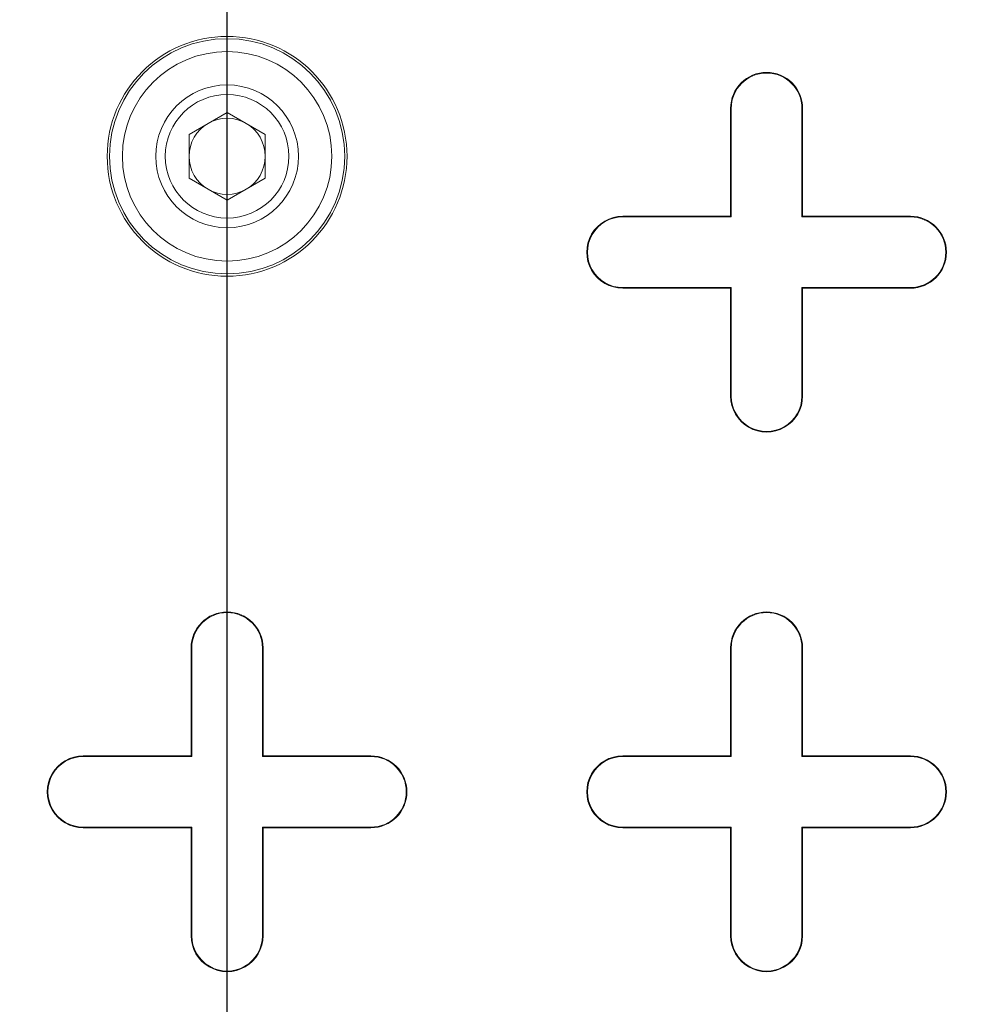
# Model space of a CAD drawing. Units: inches. Extents: x 0.3 to 10.6, y 0.4 to 8.2.
# Drawn here: x 8.3 to 8.5, y 7.4 to 7.6 of the extents above; entities that cross this region are included whole.
import ezdxf

# ---------------------------------------------------------------- set-up
doc = ezdxf.new("R2010")
doc.units = ezdxf.units.IN
doc.header["$MEASUREMENT"] = 0
doc.layers.add('FORMAT', color=7, linetype='Continuous')
doc.layers.add('SLD-0', color=179, linetype='Continuous')

# ---------------------------------------------------------------- blocks, each defined once
blk = doc.blocks.new('SW_CENTERMARKSYMBOL_1')
at = {"layer": 'FORMAT', "color": 0}
blk.add_line((0, 0.009842519685039379), (0, 0.8732537457928423), dxfattribs=at)

msp = doc.modelspace()

# ---------------------------------------------------------------- linework, layer by layer
at = {"color": 7, "linetype": 'Continuous', "lineweight": 15}
for p, q in [((8.330944163024181, 7.558618964733186), (8.337194163024181, 7.56222740391562)), ((8.337194163024181, 7.56222740391562), (8.34344416302418, 7.558618964733186)), ((8.41987132837851, 7.545168005865712), (8.41987132837851, 7.562884541298783)), ((8.41987132837851, 7.562884541298783), (8.419974409470608, 7.562884541298783)), ((8.419974409470607, 7.545064924773616), (8.419974409470608, 7.562884541298783)), ((8.431579270908463, 7.562884541298783), (8.431579270908461, 7.545064924773616)), ((8.431682352000557, 7.562884541298783), (8.431579270908463, 7.562884541298783)), ((8.431682352000557, 7.562884541298783), (8.431682352000557, 7.545168005865712)), ((8.330944163024181, 7.551402086368316), (8.330944163024181, 7.558618964733186)), ((8.34344416302418, 7.558618964733186), (8.34344416302418, 7.551402086368316)), ((8.337194163024181, 7.54779364718588), (8.330944163024181, 7.551402086368316)), ((8.34344416302418, 7.551402086368316), (8.337194163024181, 7.54779364718588)), ((8.40215479294544, 7.545064924773614), (8.40215479294544, 7.545168005865711)), ((8.40215479294544, 7.545168005865711), (8.41987132837851, 7.545168005865712)), ((8.40215479294544, 7.545064924773614), (8.419974409470607, 7.545064924773616)), ((8.41987132837851, 7.545168005865712), (8.419974409470607, 7.545064924773616)), ((8.431682352000557, 7.545168005865712), (8.431579270908461, 7.545064924773616)), ((8.431579270908461, 7.545064924773616), (8.44939888743363, 7.545064924773614)), ((8.431682352000557, 7.545168005865712), (8.44939888743363, 7.545168005865712)), ((8.44939888743363, 7.545168005865712), (8.44939888743363, 7.545064924773614)), ((8.419974409470607, 7.53346006333576), (8.40215479294544, 7.53346006333576)), ((8.40215479294544, 7.533356982243664), (8.40215479294544, 7.53346006333576)), ((8.41987132837851, 7.533356982243665), (8.40215479294544, 7.533356982243664)), ((8.41987132837851, 7.533356982243665), (8.419974409470607, 7.53346006333576)), ((8.41987132837851, 7.515640446810593), (8.41987132837851, 7.533356982243665)), ((8.419974409470605, 7.515640446810593), (8.419974409470607, 7.53346006333576)), ((8.44939888743363, 7.53346006333576), (8.431579270908461, 7.53346006333576)), ((8.431579270908461, 7.53346006333576), (8.431579270908461, 7.515640446810593)), ((8.431682352000557, 7.533356982243665), (8.431579270908461, 7.53346006333576)), ((8.431682352000557, 7.533356982243665), (8.431682352000557, 7.515640446810593)), ((8.44939888743363, 7.533356982243665), (8.431682352000557, 7.533356982243665)), ((8.44939888743363, 7.533356982243665), (8.44939888743363, 7.53346006333576)), ((8.41987132837851, 7.515640446810593), (8.419974409470605, 7.515640446810593)), ((8.431682352000557, 7.515640446810593), (8.431579270908461, 7.515640446810593)), ((8.331288651213157, 7.456585328700356), (8.331288651213157, 7.474301864133428)), ((8.331288651213157, 7.474301864133428), (8.331391732305253, 7.474301864133428)), ((8.331391732305253, 7.456482247608261), (8.331391732305253, 7.474301864133428)), ((8.343099674835203, 7.474301864133428), (8.342996593743107, 7.474301864133428)), ((8.342996593743107, 7.474301864133428), (8.342996593743107, 7.456482247608261)), ((8.343099674835203, 7.474301864133428), (8.343099674835203, 7.456585328700356)), ((8.41987132837851, 7.456585328700357), (8.41987132837851, 7.474301864133428)), ((8.41987132837851, 7.474301864133428), (8.419974409470608, 7.474301864133428)), ((8.419974409470607, 7.456482247608261), (8.419974409470608, 7.474301864133428)), ((8.431579270908463, 7.474301864133428), (8.431579270908461, 7.456482247608261)), ((8.431682352000557, 7.474301864133428), (8.431579270908463, 7.474301864133428)), ((8.431682352000557, 7.474301864133428), (8.431682352000557, 7.456585328700357)), ((8.313572115780085, 7.456482247608259), (8.313572115780085, 7.456585328700355)), ((8.313572115780085, 7.456585328700355), (8.331288651213157, 7.456585328700356)), ((8.331288651213157, 7.456585328700356), (8.331391732305253, 7.456482247608261)), ((8.343099674835203, 7.456585328700356), (8.342996593743107, 7.456482247608261)), ((8.343099674835203, 7.456585328700356), (8.360816210268274, 7.456585328700356)), ((8.360816210268274, 7.456585328700356), (8.360816210268274, 7.456482247608259)), ((8.40215479294544, 7.45648224760826), (8.40215479294544, 7.456585328700356)), ((8.40215479294544, 7.456585328700356), (8.41987132837851, 7.456585328700357)), ((8.41987132837851, 7.456585328700357), (8.419974409470607, 7.456482247608261)), ((8.431682352000557, 7.456585328700357), (8.431579270908461, 7.456482247608261)), ((8.431682352000557, 7.456585328700357), (8.44939888743363, 7.456585328700356)), ((8.44939888743363, 7.456585328700356), (8.44939888743363, 7.45648224760826)), ((8.313572115780085, 7.456482247608259), (8.331391732305253, 7.456482247608261)), ((8.342996593743107, 7.456482247608261), (8.360816210268274, 7.456482247608259)), ((8.40215479294544, 7.45648224760826), (8.419974409470607, 7.456482247608261)), ((8.431579270908461, 7.456482247608261), (8.44939888743363, 7.45648224760826)), ((8.331391732305253, 7.444877386170405), (8.313572115780085, 7.444877386170406)), ((8.313572115780085, 7.44477430507831), (8.313572115780085, 7.444877386170406)), ((8.331288651213157, 7.444774305078309), (8.313572115780085, 7.44477430507831)), ((8.331288651213157, 7.444774305078309), (8.331391732305253, 7.444877386170405)), ((8.331288651213157, 7.427057769645238), (8.331288651213157, 7.444774305078309)), ((8.331391732305253, 7.427057769645238), (8.331391732305253, 7.444877386170405)), ((8.360816210268274, 7.444877386170405), (8.342996593743107, 7.444877386170405)), ((8.342996593743107, 7.444877386170405), (8.342996593743107, 7.427057769645238)), ((8.343099674835203, 7.444774305078309), (8.342996593743107, 7.444877386170405)), ((8.343099674835203, 7.444774305078309), (8.343099674835203, 7.427057769645238)), ((8.360816210268274, 7.444774305078309), (8.343099674835203, 7.444774305078309)), ((8.360816210268274, 7.444774305078309), (8.360816210268274, 7.444877386170405)), ((8.419974409470607, 7.444877386170405), (8.40215479294544, 7.444877386170406)), ((8.40215479294544, 7.444774305078309), (8.40215479294544, 7.444877386170406)), ((8.41987132837851, 7.444774305078309), (8.40215479294544, 7.444774305078309)), ((8.41987132837851, 7.444774305078309), (8.419974409470607, 7.444877386170405)), ((8.41987132837851, 7.427057769645239), (8.41987132837851, 7.444774305078309)), ((8.419974409470605, 7.427057769645239), (8.419974409470607, 7.444877386170405)), ((8.44939888743363, 7.444877386170405), (8.431579270908461, 7.444877386170405)), ((8.431579270908461, 7.444877386170405), (8.431579270908461, 7.427057769645239)), ((8.431682352000557, 7.444774305078309), (8.431579270908461, 7.444877386170405)), ((8.431682352000557, 7.444774305078309), (8.431682352000557, 7.427057769645239)), ((8.44939888743363, 7.444774305078309), (8.431682352000557, 7.444774305078309)), ((8.44939888743363, 7.444774305078309), (8.44939888743363, 7.444877386170405)), ((8.331288651213157, 7.427057769645238), (8.331391732305253, 7.427057769645238)), ((8.343099674835203, 7.427057769645238), (8.342996593743107, 7.427057769645238)), ((8.41987132837851, 7.427057769645239), (8.419974409470605, 7.427057769645239)), ((8.431682352000557, 7.427057769645239), (8.431579270908461, 7.427057769645239))]:
    msp.add_line(p, q, dxfattribs=at)
for centre, radius in [((8.337194163024181, 7.007766431062561), 0.6643128227721729), ((8.337194163024181, 7.007766431062561), 0.6640379398599174), ((8.337194163024181, 7.007766431062561), 0.6029527559055117), ((8.337194163024181, 7.007766431062561), 0.6015779224609545), ((8.337194163024181, 7.007766431062561), 0.5999999999999996), ((8.337194163024181, 7.55501052555075), 0.01968503937007871), ((8.337194163024181, 7.55501052555075), 0.01930707536572651), ((8.337194163024181, 7.55501052555075), 0.01719999999999899), ((8.337194163024181, 7.55501052555075), 0.0117200000000004), ((8.337194163024181, 7.55501052555075), 0.01014500000003871)]:
    msp.add_circle(centre, radius, dxfattribs=at)
for centre, radius, start, end in [((8.337194163024181, 7.007766431062561), 0.6242122652469737, 91.81093931117289, 148.1890606888265), ((8.337194163024181, 7.007766431062561), 0.6242122652469736, 31.81093931117274, 88.18906068882728), ((8.337194163024181, 7.007766431062561), 0.622637795275591, 90.39462456542508, 149.6053754345719), ((8.337194163024181, 7.007766431062561), 0.6226377952755905, 30.39462456542815, 89.60537543457265), ((8.425776840189535, 7.562884541298783), 0.005905511811024056, 0, 179.9999999945712), ((8.425776840189535, 7.562884541298783), 0.005802430718928164, 2.718783210732266e-09, 179.9999999820911), ((8.337194163024181, 7.55501052555075), 0.006249999999944199, 120.000000000002, 179.9999999974759), ((8.337194163024181, 7.55501052555075), 0.006249999999944199, 59.999999999998, 120.000000000002), ((8.337194163024181, 7.55501052555075), 0.006249999999944199, 2.524088195232547e-09, 59.999999999998), ((8.337194163024181, 7.55501052555075), 0.006249999999942801, 179.9999999974759, 239.9999999999907), ((8.337194163024181, 7.55501052555075), 0.006249999999942801, 300.000000000011, 2.524088195232547e-09), ((8.337194163024181, 7.55501052555075), 0.00624999999994266, 239.9999999999907, 300.000000000011), ((8.40215479294544, 7.539262494054688), 0.005905511811024056, 90, 270.0000000000008), ((8.40215479294544, 7.539262494054688), 0.005802430718927276, 90, 270.0000000000008), ((8.44939888743363, 7.539262494054688), 0.005905511811024056, 270.0000000000008, 90), ((8.44939888743363, 7.539262494054688), 0.005802430718928164, 270.0000000000008, 90), ((8.425776840189535, 7.515640446810593), 0.005905511811024056, 180, 5.428825174697681e-09), ((8.425776840189535, 7.515640446810593), 0.005802430718929941, 179.9999999972812, 1.790888811715157e-08), ((8.337194163024181, 7.474301864133428), 0.005905511811024056, 0, 179.9999999945712), ((8.337194163024181, 7.474301864133428), 0.005802430718928164, 2.718783210733098e-09, 179.9999999820911), ((8.425776840189535, 7.474301864133428), 0.005905511811024056, 0, 179.9999999945712), ((8.425776840189535, 7.474301864133428), 0.005802430718928164, 2.718783210732266e-09, 179.9999999820911), ((8.313572115780085, 7.450679816889333), 0.005905511811023167, 90, 270.0000000000008), ((8.360816210268274, 7.450679816889333), 0.005905511811024056, 270.0000000000008, 90), ((8.40215479294544, 7.450679816889333), 0.005905511811024056, 90, 270.0000000000008), ((8.44939888743363, 7.450679816889333), 0.005905511811024056, 270.0000000000008, 90), ((8.313572115780085, 7.450679816889333), 0.005802430718927276, 90, 270.0000000000008), ((8.360816210268274, 7.450679816889333), 0.005802430718928164, 270.0000000000008, 90), ((8.40215479294544, 7.450679816889333), 0.005802430718927276, 90, 270.0000000000008), ((8.44939888743363, 7.450679816889333), 0.005802430718928164, 270.0000000000008, 90), ((8.337194163024181, 7.427057769645238), 0.005905511811024056, 180, 5.428825174697681e-09), ((8.337194163024181, 7.427057769645238), 0.005802430718928164, 179.9999999972812, 1.790888811715157e-08), ((8.425776840189535, 7.427057769645239), 0.005905511811024056, 180, 5.428825174697681e-09), ((8.425776840189535, 7.427057769645239), 0.005802430718929941, 179.9999999972812, 1.790888811715157e-08)]:
    msp.add_arc(centre, radius, start, end, dxfattribs=at)
for points, knots in [([(7.798390899188074, 7.3419810448077), (7.803845718004805, 7.350510217317837), (7.814752165428982, 7.367563574116464), (7.832715398057294, 7.392212287638936), (7.851898774502001, 7.416204086304204), (7.87240934132167, 7.439397816419183), (7.896052561196224, 7.463637180346231), (7.923072040030139, 7.488425248746743), (7.953832186215704, 7.513299122158499), (7.986165712713411, 7.536271344032941), (8.019966123352434, 7.557220817970036), (8.055009419998873, 7.576018342212096), (8.091070329222196, 7.592533536754571), (8.127992337473634, 7.606736709909495), (8.165436637869254, 7.618515613185038), (8.203337720977652, 7.627932504316236), (8.241260652456464, 7.634871247271262), (8.279239933595754, 7.639637371870446), (8.304518102157465, 7.640873150101656), (8.317157449122947, 7.641491052059169)], [0, 0, 0, 0, 0.04868110722776872, 0.0973337436803702, 0.1465961825782724, 0.1963683092116079, 0.2461714291898418, 0.3093811334127863, 0.3725924503793376, 0.4362988018364374, 0.5000067787070599, 0.5637131301633458, 0.6274211070473078, 0.690630811298136, 0.7538421282735359, 0.8160813443848954, 0.8783222199068185, 0.9391598455072907, 1, 1, 1, 1]), ([(8.357230876925412, 7.641491052059169), (8.367344766401278, 7.641031626645903), (8.387566630321087, 7.640113044510855), (8.41789465871415, 7.636880785482137), (8.448263854059428, 7.632263393483723), (8.478605496956853, 7.626097586628632), (8.511419011825003, 7.617741639555811), (8.546395848191041, 7.606736118689001), (8.583317327549087, 7.592533987372898), (8.619378618526705, 7.576018442968131), (8.65442160047291, 7.557221165663581), (8.688222382317482, 7.536271542656651), (8.720555414950567, 7.513299476457665), (8.751316727840708, 7.488425665930861), (8.78023970749923, 7.461887402205549), (8.80734551599775, 7.433772546966875), (8.832316109404061, 7.404399696403339), (8.8554333349607, 7.373891736413946), (8.869142634582508, 7.35261808939344), (8.875997426860293, 7.341981044807694)], [0, 0, 0, 0, 0.04868110722999014, 0.0973337436818538, 0.1465961825678362, 0.196368309195958, 0.246171429189766, 0.3093811333926321, 0.3725924503793294, 0.4362988018390474, 0.5000067787070758, 0.563713130171616, 0.6274211070473255, 0.6906308112928242, 0.753842128273503, 0.8160813443474508, 0.8783222199067166, 0.9391598454792822, 1, 1, 1, 1])]:
    msp.add_open_spline(points, degree=3, knots=knots, dxfattribs=at)
at = {"layer": 'SLD-0', "linetype": 'Continuous', "lineweight": 15}
for points, knots in [([(9.862679327088902, 7.132766431062559), (9.861185008669237, 7.137751385752922), (9.856980079608759, 7.151778771460552), (9.848285292361965, 7.174233525995874), (9.83612970471311, 7.201682199045894), (9.821409875417663, 7.229860811091809), (9.804093282129951, 7.258639871874704), (9.785125497176715, 7.286432471240399), (9.764705020319916, 7.313200513959332), (9.743016375530573, 7.338902359422274), (9.718708275671602, 7.365150444654767), (9.691639997607314, 7.391748157218344), (9.661710202328731, 7.418519961286485), (9.63064622105232, 7.443972641476859), (9.594683608710021, 7.47112306111351), (9.553525918677648, 7.49947825669082), (9.506942966851094, 7.528513491671607), (9.457904912838513, 7.556311227595575), (9.406487322169225, 7.582835624309526), (9.35273275008191, 7.608011717651519), (9.298096474357905, 7.631274017977444), (9.24273482520763, 7.652723245618867), (9.181534465688026, 7.674324873097731), (9.11438009545941, 7.695630680197802), (9.04117295807318, 7.716114416237568), (8.967335312038, 7.734203890583067), (8.891661706033407, 7.750279276220921), (8.814209321598398, 7.764313994674896), (8.735025488627445, 7.776250034216562), (8.65553099076205, 7.785912408866077), (8.575819854184735, 7.793372603783404), (8.495948303287703, 7.798684465915627), (8.415963332565848, 7.801851679984548), (8.33592227155434, 7.802889488698112), (8.25450706507212, 7.801793244707758), (8.171765106032609, 7.798423812787394), (8.087760682974054, 7.79260084733192), (8.003960135920817, 7.784354119657943), (7.924258906942954, 7.77413254694709), (7.848671357487627, 7.762293732183338), (7.777195923268623, 7.749124039869976), (7.706121713039455, 7.733944666344597), (7.639954605354201, 7.717746952185299), (7.578649139336611, 7.700915855917615), (7.522139595916058, 7.683804166645728), (7.466118248812003, 7.665128809650835), (7.410683850190161, 7.644822306662565), (7.356207915152335, 7.622931586593979), (7.302766338590761, 7.59939503985025), (7.250473878116495, 7.574110053387449), (7.203266428711566, 7.548998287858856), (7.160993046822504, 7.524511803069877), (7.123474719858616, 7.50105457384377), (7.086852046716237, 7.476227073788358), (7.05274342691605, 7.451031129480205), (7.021090508220469, 7.425606508878372), (6.991829573888409, 7.400100167096971), (6.963695411751398, 7.373305967254442), (6.936892331660192, 7.345211508473839), (6.911629475760901, 7.315800190568087), (6.889135297810495, 7.286406892982425), (6.869338708993443, 7.25717244558767), (6.852129253992113, 7.228277820733747), (6.836643923029117, 7.19838490240114), (6.823355841221955, 7.167534210105797), (6.815086554888694, 7.145562909413793), (6.811810411446392, 7.133785058935417), (6.811527068485642, 7.132766431062559)], [0, 0, 0, 0, 0.00443756800058366, 0.01248706995639694, 0.0205130683468186, 0.03003396227439003, 0.03957908507255281, 0.04914386276241644, 0.05871701993720992, 0.06828150866905124, 0.07781535040046998, 0.0892189828342979, 0.1006340877777778, 0.1120524438493802, 0.1234605138684223, 0.139056590122691, 0.1546618898960575, 0.1702612653730577, 0.1871200099262558, 0.2039931405891439, 0.220875261609359, 0.2377562017149081, 0.2546215019548606, 0.2762204753674039, 0.2978314213071219, 0.3194445817098326, 0.3410465764619837, 0.3638023367867155, 0.3865676999460472, 0.4093342557012727, 0.4320916429638662, 0.4548404964492045, 0.4775974642370455, 0.500354613666723, 0.5231037149334637, 0.5470332383321145, 0.5709726930067355, 0.5949115412502446, 0.618840237350354, 0.6394948127858922, 0.660157398306107, 0.6808185359237363, 0.701471136155717, 0.7182471939730839, 0.7350339162109975, 0.7518221164226363, 0.7686048332122832, 0.7853775295501442, 0.8018860465982862, 0.8183992161220431, 0.8349056685009753, 0.8474778107926555, 0.8600582040818373, 0.8726358363438029, 0.8852042109762829, 0.8962142489581076, 0.9072538752523476, 0.9183008681358141, 0.9293385548355956, 0.9403566791027687, 0.9513523484985574, 0.960887464955065, 0.9704527818550517, 0.9800216115602313, 0.9895740280558883, 0.9990982916922397, 0.9999999999999999, 0.9999999999999999, 0.9999999999999999, 0.9999999999999999]), ([(6.819012688296466, 7.13276643106256), (6.819977949380196, 7.13605247312675), (6.82421255414062, 7.15046835459396), (6.834045324083112, 7.175302059111885), (6.848672546580363, 7.206987834295036), (6.865556903655246, 7.237615858401909), (6.884258349895171, 7.267130023167479), (6.904191970751097, 7.294842985061615), (6.925061189495191, 7.320846306417333), (6.946625344259659, 7.345285998322704), (6.969234429476689, 7.368765771187676), (6.995654866699519, 7.394070056839174), (7.026178034032885, 7.420821312309553), (7.061047221864668, 7.448603086794016), (7.097606459652231, 7.475213685503748), (7.135748857277847, 7.500672411411949), (7.175392856511361, 7.524998234472093), (7.215894285869238, 7.54790672452463), (7.257121519418407, 7.56946325944715), (7.302881296652126, 7.591644012263983), (7.353303804507332, 7.614105552664741), (7.408502271070515, 7.636469899362294), (7.464386187699913, 7.657068435783398), (7.524128969891426, 7.677100717237291), (7.58776311356127, 7.696332326357839), (7.655317184990404, 7.71447959555626), (7.723380225333516, 7.730620171105787), (7.791847611421308, 7.74482059230185), (7.860650513230811, 7.757179898122413), (7.929739491184588, 7.767763946672236), (7.999073228025694, 7.77660856541437), (8.069741811449834, 7.783875853174411), (8.141718034107058, 7.789490692583965), (8.214970921464904, 7.793362881412632), (8.28829726423299, 7.795428360442805), (8.361861157830939, 7.795711746983252), (8.43562684936817, 7.79420067285011), (8.509556028451433, 7.790853163646042), (8.583378713552841, 7.785665697728383), (8.657047142748478, 7.778623941212884), (8.730521857992043, 7.769711024145819), (8.803751221377945, 7.758858336437896), (8.876653921941859, 7.745999860369408), (8.945266740984462, 7.731864087240497), (9.009609912219492, 7.71677092132119), (9.0697200547628, 7.701013805916662), (9.12938580036053, 7.683616763637104), (9.188512582703718, 7.664517759657576), (9.244378240899689, 7.644591731852405), (9.297012771784658, 7.624044541114081), (9.346439816109266, 7.603037818321162), (9.395167762320082, 7.580462033130626), (9.440163944231976, 7.557696904888214), (9.481516483278215, 7.535017481599782), (9.519325894492717, 7.51267910732623), (9.556343532100193, 7.489035210306678), (9.592431306478439, 7.464030243140939), (9.626510535154528, 7.438318849935365), (9.658573440039428, 7.411954954452431), (9.688585869417695, 7.384988355596851), (9.71728545528492, 7.356607740556201), (9.744435674818547, 7.326791857698852), (9.768543838930878, 7.297100247774828), (9.78969980831642, 7.267687056588098), (9.808058305388357, 7.238761640382843), (9.824706101948825, 7.20873993126417), (9.839206105988293, 7.17768437650196), (9.849498460983945, 7.152322884976726), (9.853980296173136, 7.137077377251623), (9.855247617057245, 7.13276643106256)], [0, 0, 0, 0, 0.002939165135216499, 0.01289413080361577, 0.02287996111255639, 0.03288450038326467, 0.04288578197325043, 0.05285374852712377, 0.06216856628371681, 0.07149278165376712, 0.08081938222641677, 0.09013745566094535, 0.1028853382103182, 0.1156409971812667, 0.1283912600343545, 0.1416856554675888, 0.1549914586924954, 0.1683043614641792, 0.1816163025909201, 0.1949158505490883, 0.211945514832894, 0.2289842975478851, 0.2460252887109761, 0.263057966056138, 0.2830611027607943, 0.3030733486648875, 0.3230870930962635, 0.343092274149851, 0.3630828940525411, 0.3830799491428135, 0.4030776185624287, 0.4230690764519293, 0.4440497527560745, 0.4650368805124234, 0.4860243180470899, 0.5070054169049705, 0.5281720767299752, 0.5493452896627683, 0.5705183027393544, 0.5916846899483243, 0.6128573741395684, 0.6340378772681617, 0.6552172329734217, 0.6763883519032008, 0.6941572673750395, 0.7119370271956977, 0.7297185384437805, 0.74749470730733, 0.765260609219392, 0.7806192949200683, 0.7959855556925926, 0.8113496749038385, 0.8267054387790274, 0.8392584600235437, 0.8518245014219942, 0.8643915133685908, 0.8769510241420728, 0.8894985626345242, 0.9010223662650795, 0.9125694230548561, 0.924117512336596, 0.9356514584672869, 0.9471642448616185, 0.9569250218616099, 0.9667327590524444, 0.9765545961929522, 0.9863643931020797, 0.9961442827190763, 0.9999999999999999, 0.9999999999999999, 0.9999999999999999, 0.9999999999999999]), ([(9.848807660483141, 7.132766431062559), (9.848018878315111, 7.135456871300653), (9.844349203426898, 7.147973686943964), (9.83575191744286, 7.169682654926076), (9.823177159746885, 7.197776956913628), (9.808772091915214, 7.225027301599638), (9.792916188441808, 7.251394264404112), (9.777968631301269, 7.273436089805365), (9.760332221197702, 7.297293773565585), (9.73966387451096, 7.322764351170343), (9.712720343783015, 7.352342147905254), (9.684242269710548, 7.380498801049987), (9.654461295167032, 7.407251920403739), (9.622873442930164, 7.433223229721937), (9.589539866549199, 7.458396593621803), (9.554488181617899, 7.482750640825166), (9.518548252679924, 7.505808331977069), (9.48184964544934, 7.527621860967233), (9.440979015854246, 7.550206838328154), (9.395790447323018, 7.573232599527839), (9.34615852354377, 7.596342293565957), (9.295792303694487, 7.61781075481858), (9.243526370526718, 7.638233268336048), (9.18939514728328, 7.657587431630766), (9.133411146230937, 7.67580564767445), (9.076935975458078, 7.69248547926025), (9.020051798959965, 7.707681211461228), (8.958076600756849, 7.72259728365951), (8.890948242431515, 7.736860896116211), (8.818627482203405, 7.750067133224222), (8.745969042714446, 7.76127595669313), (8.671550976324893, 7.770747011487578), (8.595407951563171, 7.778414929626567), (8.517573471097412, 7.784161714450312), (8.43961426905844, 7.787854552851108), (8.36429898714321, 7.789448879743235), (8.291677606363674, 7.789208458892446), (8.221779693681638, 7.787354236883873), (8.151944968254051, 7.783856717764042), (8.082215943525853, 7.778694386987988), (8.012626207357764, 7.771855748423721), (7.943213192553997, 7.763318037557087), (7.874036582451321, 7.75304268852613), (7.804199878501445, 7.740835236684092), (7.733766483135698, 7.7265421120206), (7.66283163830181, 7.709960390458482), (7.592442550679072, 7.691203849997608), (7.527435598209161, 7.671608336193807), (7.467743348282429, 7.651613459325974), (7.413279946745971, 7.631601408976411), (7.35946446718644, 7.609912826297805), (7.309655646051709, 7.587891041789736), (7.263774068324723, 7.565827565041293), (7.221732269568944, 7.543984419768759), (7.180439846916209, 7.520737440783043), (7.140036151477518, 7.496016975830229), (7.101789434584051, 7.470514995495267), (7.065729726780195, 7.4442956113479), (7.031892316899357, 7.417427090097992), (7.001843539950317, 7.391251628540119), (6.975402150178802, 7.36610405694899), (6.952348535056455, 7.342292703927011), (6.930378185304542, 7.317481881244391), (6.909348312206413, 7.291313692941631), (6.88946512672501, 7.263675343155779), (6.870978561351968, 7.234508122316755), (6.854282383518177, 7.204241859894945), (6.839834690000545, 7.172924105446448), (6.830319079002788, 7.149001839145917), (6.82630361508741, 7.135386128517448), (6.825531029587736, 7.13276643106256)], [0, 0, 0, 0, 0.002419684342683583, 0.01125716988749846, 0.02011712743769305, 0.02898550591223772, 0.03784246158433765, 0.04666337799921805, 0.0519616607610752, 0.0634492376910497, 0.07495792401517257, 0.08648077717134044, 0.09800264840827383, 0.1095013049758255, 0.1217691144597561, 0.1340481942785562, 0.1463342852325663, 0.158619421376724, 0.1708923152260472, 0.1866349518998476, 0.2023866312929029, 0.2181406769073444, 0.233886542011557, 0.2508162596964877, 0.2677549103785282, 0.2846981578661938, 0.3016398385192173, 0.3185720988475099, 0.3397159750290419, 0.3608681496806709, 0.3820215235108314, 0.4031670355606988, 0.4256149319537878, 0.4480707154140473, 0.470526786540254, 0.4929750753419974, 0.5130880792901689, 0.5332066153126243, 0.553324897482528, 0.5734375551721208, 0.5935538918557738, 0.6136764609040615, 0.6337984750918209, 0.6539140549092616, 0.6748649418979042, 0.6958255231799634, 0.716784338060374, 0.7377328151678835, 0.754420653282759, 0.7711162247299563, 0.78780979845932, 0.8044949110915977, 0.8181151260845461, 0.8317485436012881, 0.8453829230398756, 0.8590096779999153, 0.8726242998438012, 0.8850512663827934, 0.8974832315143741, 0.9099080714344716, 0.9194359666348307, 0.9289729555660698, 0.9385073179790464, 0.948031627964315, 0.9579390670211306, 0.9678796388750788, 0.9778233624238675, 0.9877483955005729, 0.9976427600438041, 1, 1, 1, 1]), ([(6.826220271019088, 7.13276643106256), (6.828867438206458, 7.140806274595379), (6.834530777423391, 7.158006684677015), (6.845249529789239, 7.183581243231997), (6.858609325011508, 7.211156181875281), (6.874597844539542, 7.239367226601877), (6.893258146976343, 7.268088528877621), (6.91354919010867, 7.295728691277661), (6.93525265375054, 7.322252828358604), (6.960439309030296, 7.350125934401498), (6.989387552178096, 7.379014991175289), (7.02231945781825, 7.408583666783415), (7.056673986345963, 7.436542812467416), (7.092221556737571, 7.462945770661956), (7.129316950987987, 7.488238462741352), (7.167871520949451, 7.512455428107531), (7.207844700480152, 7.535605682846573), (7.248587667574865, 7.557407530602741), (7.289987100841794, 7.577917402131641), (7.334742083589404, 7.598482343786974), (7.38291331809418, 7.618897809108757), (7.434554634165611, 7.638941994144237), (7.486753801945616, 7.657489892633654), (7.545555001618614, 7.676609238133977), (7.611090024812506, 7.695771874387919), (7.683455783807621, 7.71438458404264), (7.758502302105447, 7.731214393928129), (7.836189258424454, 7.746138358097291), (7.916472116933562, 7.75901737044157), (7.99710224712549, 7.769516331959824), (8.077975538192858, 7.77771700062092), (8.159029932497551, 7.783691082739381), (8.240215920107847, 7.787440635919843), (8.321474094174377, 7.788974618777867), (8.40421845460158, 7.788278386805211), (8.488398609073048, 7.785226098651051), (8.573949543518662, 7.779657272164399), (8.659299816017718, 7.771584379047489), (8.737785048688524, 7.761793695381412), (8.809421513610554, 7.750886406523437), (8.874260364414658, 7.739382073117382), (8.938793708049413, 7.726227876783277), (9.002942774044646, 7.711371215682977), (9.06347959192013, 7.695573093280437), (9.120445041680671, 7.679093664747095), (9.173881399796718, 7.662151912072565), (9.226855444618733, 7.643756442310425), (9.279267389811347, 7.623839933803639), (9.331015785400243, 7.602331544927408), (9.378355865142078, 7.580823737434704), (9.421388701759824, 7.559635648731128), (9.460228712066536, 7.539061250522979), (9.498399078795948, 7.517272716833751), (9.536071193331825, 7.494053528927782), (9.573140815875885, 7.469306213320229), (9.609445884928595, 7.442899730291), (9.644551161703875, 7.414924757574968), (9.675858056069817, 7.38742719930631), (9.703546794324126, 7.360705124595849), (9.727840923177018, 7.335058811065071), (9.750893222824635, 7.308240516815627), (9.772496585409714, 7.280271189040277), (9.7924449781665, 7.251172893177132), (9.80917858177948, 7.223221572911348), (9.823008584973854, 7.196692884358838), (9.834206279709411, 7.171811903189774), (9.842672188194395, 7.150482912371181), (9.846756120932442, 7.137275182287698), (9.848150261834752, 7.132766431062559)], [0, 0, 0, 0, 0.007308338879494102, 0.01563543186254025, 0.02392531597478149, 0.03376147921219386, 0.04361939087276297, 0.05349089449196881, 0.06336051363670296, 0.07320651868515962, 0.08592497679980916, 0.09866345422161735, 0.1114154710639153, 0.1241666618512671, 0.1368958004170638, 0.1501828107722012, 0.1634800783787793, 0.1767834317880686, 0.1900856707110453, 0.2033768539008602, 0.2193171088070667, 0.2352643173007062, 0.2512130292879969, 0.2671553352719115, 0.2886607835303651, 0.3101723749219429, 0.3316791019195822, 0.3550762910142552, 0.3784840382574731, 0.4018932471688997, 0.4252924303242176, 0.4486812945085059, 0.4720789172682957, 0.4954766289501399, 0.5188656144370991, 0.5435368613053976, 0.5682186104902568, 0.5928996833078135, 0.6175700074598286, 0.6365188660246649, 0.6554776048373582, 0.6744382576852955, 0.6933943420360879, 0.7123409731422158, 0.7284660682316682, 0.7446062068412427, 0.7607509342438871, 0.7768920654634355, 0.7930239016186459, 0.8091434570481668, 0.8217915461196447, 0.8344457260915928, 0.8470983944195957, 0.8597444211207887, 0.8726581759969676, 0.885583919714675, 0.8985056227746899, 0.911413862231975, 0.9215558746179585, 0.9317302126998468, 0.9419130442655866, 0.9520862252845499, 0.9622382603996247, 0.972365362138007, 0.9802034755239211, 0.9880623252338123, 0.9959248102901003, 1, 1, 1, 1]), ([(9.841605380203228, 7.132766431062559), (9.840417036160554, 7.136597357138826), (9.836567234987742, 7.149008160047529), (9.828425597010726, 7.169441969174309), (9.817383516481014, 7.193991382432051), (9.803713297685551, 7.220205204777975), (9.787154260621115, 7.247862647601822), (9.767388508986434, 7.276685631350834), (9.74598252621159, 7.304389323647432), (9.723141178989522, 7.330952665314785), (9.699070757765703, 7.3563557580496), (9.671836953409127, 7.382635931617985), (9.64125089886705, 7.409529602704431), (9.607159415756914, 7.436778209058479), (9.571919932126837, 7.46253160108403), (9.535399230907913, 7.487067640356091), (9.497704559333956, 7.510441142321449), (9.458902876071676, 7.532681486059581), (9.41940056267407, 7.553656004203956), (9.373071734053118, 7.576483549475396), (9.319650497878033, 7.600559646547628), (9.258911374451763, 7.625214515994132), (9.1973142280417, 7.647717469330224), (9.135023015563052, 7.668181258362199), (9.071642222791862, 7.686890687751871), (9.007232330195237, 7.70389809816882), (8.941821328747071, 7.719194555060199), (8.87600470512732, 7.732710431921829), (8.809866952571129, 7.744502102916821), (8.738854931856105, 7.755333615516244), (8.66294729167883, 7.764861627245926), (8.582143212875671, 7.772687429029594), (8.501151930730593, 7.778260637285073), (8.420052098248366, 7.781618864300076), (8.338894657834366, 7.782775659146979), (8.257729196985732, 7.78171584479086), (8.176622990922866, 7.778443061093236), (8.099916958896769, 7.77323954005192), (8.027630643672975, 7.766499272881152), (7.959761032247361, 7.758547887698129), (7.892097260667049, 7.748939227273998), (7.824709492389548, 7.737628434074761), (7.755897332097883, 7.724228326119262), (7.685745416280728, 7.708508695455428), (7.614377841975549, 7.690193639036937), (7.549346895077495, 7.671245151916772), (7.490569109399215, 7.652202486075301), (7.437929735954469, 7.633546356586523), (7.38585739985037, 7.613365957912126), (7.334625153246953, 7.591664902415735), (7.284306219135123, 7.568376183739172), (7.235015716971677, 7.543393923363331), (7.186732356371384, 7.516524215528356), (7.142332104488419, 7.489314378734656), (7.101719635059296, 7.462045431104182), (7.06479858837162, 7.434971251079088), (7.029138804910528, 7.406233264029257), (6.994994034826143, 7.375770026509246), (6.965384653929952, 7.346291034090181), (6.940016730275238, 7.318220714352136), (6.918528360947071, 7.291965552362929), (6.898437348536033, 7.264606066475595), (6.879961849321303, 7.236175523977255), (6.864149564792819, 7.208282678672737), (6.850960952865427, 7.181052430844208), (6.840618541877593, 7.156433739021308), (6.835223749740186, 7.140084993794585), (6.832808755553397, 7.13276643106256)], [0, 0, 0, 0, 0.00348338354768328, 0.01128489190474262, 0.01908283512547143, 0.02686019405684277, 0.03694977982061437, 0.04706417747040928, 0.05719971020846086, 0.06734494863394738, 0.07748177670107254, 0.08758635832760985, 0.1002087300069847, 0.1128437769011833, 0.1254825788008208, 0.1381100758051234, 0.1510514806511387, 0.164000045085225, 0.1769502871457316, 0.1898939808756159, 0.2088556506957799, 0.2278334145362793, 0.2468209955376351, 0.2658070517946734, 0.2847756826909783, 0.3042145683922947, 0.3236636432616501, 0.3431176860073149, 0.3625697028886055, 0.3820110574071238, 0.4055068603801235, 0.4290119037898307, 0.4525175334540801, 0.476014136175858, 0.4995077768646835, 0.523010186417445, 0.5465125317572489, 0.5700060848502241, 0.5897823885184607, 0.6095680436528356, 0.6293557676745404, 0.6491394067969394, 0.668914018830717, 0.690242502237819, 0.7115756994667942, 0.7329029604311196, 0.7490668359495435, 0.7652373365450506, 0.7814062627091118, 0.79756799035745, 0.81355761882554, 0.8295587681021138, 0.8455563056437252, 0.8615410052666433, 0.874776423553673, 0.8880363454785158, 0.901296902092606, 0.9145421312723736, 0.9277652048805616, 0.9375679977771749, 0.9473943145805129, 0.9572224515552828, 0.9670369939540543, 0.9768298887793054, 0.9850503515362062, 0.9933077469501963, 1, 1, 1, 1]), ([(9.80256236485419, 6.847871729797838), (9.805656793480681, 6.855169562341557), (9.811713535863845, 6.869453650620207), (9.819168650252813, 6.89100478520205), (9.825269104241702, 6.911999944439412), (9.830515743749302, 6.934598510943288), (9.834570489771552, 6.958696403795899), (9.837051758256173, 6.984147784088503), (9.837828232702511, 7.010090322498593), (9.836752141327265, 7.036379935690001), (9.833719408754103, 7.062817901760334), (9.829118198003382, 7.087724844693756), (9.823250166234788, 7.111093444680547), (9.816147418345427, 7.133722056070079), (9.807963949570118, 7.155462015867774), (9.798892257483676, 7.176155599755384), (9.789585684100716, 7.194931113884778), (9.78033666115573, 7.211801013662319), (9.77145210123465, 7.226706769786147), (9.763159998336373, 7.239691864577156), (9.7556517252427, 7.25080137080875), (9.748787628694089, 7.260495590531684), (9.738728587490579, 7.274145871612869), (9.724426949657213, 7.292276724602796), (9.704871955457302, 7.314875081431068), (9.683488382660823, 7.33750381421833), (9.660234443886571, 7.360118688771769), (9.635068741033107, 7.382673061164867), (9.607951201190422, 7.405117287167253), (9.57760542345344, 7.428344273892586), (9.543983467580931, 7.452054214749337), (9.507511719305173, 7.475701410583619), (9.470128297168234, 7.498073266924409), (9.432457140900992, 7.518957479307169), (9.394735692996482, 7.538394298099004), (9.357172420004389, 7.556421415632353), (9.318779872970898, 7.573634712606417), (9.279778718030961, 7.589961907303493), (9.240399861482627, 7.605348529583471), (9.202117334901123, 7.619345937430405), (9.165113266825708, 7.632036983778675), (9.12935059175668, 7.643567825434765), (9.094993069440962, 7.653999910884249), (9.062190891511095, 7.663395746658017), (9.031284667547617, 7.671767603572882), (9.002262926615757, 7.679220432616996), (8.974285719650293, 7.686050892364273), (8.946311184354393, 7.692526228912087), (8.91354512813344, 7.69969429802289), (8.87546898501802, 7.707437289741955), (8.83171884049333, 7.715552260052292), (8.785821290250697, 7.723237787714607), (8.737425481634505, 7.730459998128103), (8.68650654567301, 7.7371103364284), (8.633051181666328, 7.743072684163249), (8.577409541609805, 7.748200640192499), (8.51962455908993, 7.752384939416613), (8.459753777596017, 7.755511432799482), (8.39787062489939, 7.757461026174076), (8.33411603946717, 7.758108778199568), (8.268605914324654, 7.757329796016362), (8.201475890245034, 7.75502084335679), (8.132832064181189, 7.751073106109961), (8.06284736876573, 7.745377583216039), (7.99704665352219, 7.738390417333772), (7.936434071444479, 7.73055649244761), (7.88201331630742, 7.722399852844639), (7.829461971631281, 7.71343465566677), (7.778877629171985, 7.703752470094473), (7.730277332951639, 7.693429189996639), (7.683665890217146, 7.682546459051483), (7.639036358290594, 7.671188915466989), (7.596373232001879, 7.65943437876081), (7.555655113695105, 7.647356691636241), (7.517071772990201, 7.635094145254541), (7.480568541840199, 7.622720266385349), (7.446086907095904, 7.610303048567705), (7.413355851728382, 7.597818251020235), (7.385016608008846, 7.58639819576597), (7.36074024089288, 7.576157380619746), (7.340210679172354, 7.56717114737889), (7.320519547126653, 7.558236647029404), (7.301649026194804, 7.549369840906786), (7.283580607394464, 7.540585739315214), (7.265928454095143, 7.531714462542526), (7.248009132807769, 7.522402656677415), (7.227389982700298, 7.51129905833523), (7.203670553361787, 7.49795357823379), (7.176857920048854, 7.482040197524211), (7.14873126537094, 7.464338935980245), (7.119575782258617, 7.444771315673893), (7.091692308216201, 7.424688415367603), (7.065364816643367, 7.404344008467527), (7.040806902688075, 7.384025707946176), (7.016513509891124, 7.362384605079667), (6.993158778394156, 7.33984343580987), (6.971358884302575, 7.316936671638094), (6.951525607908926, 7.294172905226174), (6.932717112835069, 7.270502429865009), (6.91512403990266, 7.245940232035712), (6.898951533183335, 7.220509418707891), (6.885009112716134, 7.195597498214689), (6.872988022719762, 7.170913139233448), (6.862560257316431, 7.145843130245063), (6.8535845637835, 7.119738148696762), (6.846198180003313, 7.092296547339937), (6.840683508705463, 7.063536704825895), (6.837633076124268, 7.036177375203213), (6.836627634112979, 7.010588734492193), (6.837189045997378, 6.987032839463128), (6.839304461883629, 6.963055909295184), (6.843059837773853, 6.938672408796727), (6.848542518130065, 6.913900819169722), (6.855841723613194, 6.888761464844534), (6.865046065664706, 6.863276698233755), (6.876250310028849, 6.837478082337833), (6.889467213267601, 6.811547713619068), (6.904577116048675, 6.785810377176175), (6.921375520980057, 6.76057196788238), (6.940571118281847, 6.734797957665813), (6.962300766910391, 6.708651977400748), (6.986645826773188, 6.682308042474425), (7.012520572258074, 6.656901016005736), (7.039773382358367, 6.63244968291077), (7.068258388207202, 6.608967558824667), (7.097835666414404, 6.58646672920056), (7.132441489884592, 6.562076263462705), (7.172181336793454, 6.536419794809964), (7.216982421648724, 6.510120251456716), (7.26214536563275, 6.485889792012943), (7.307274797869463, 6.463677931943915), (7.35267292065421, 6.443107383227546), (7.397997595729805, 6.424156212241549), (7.44292149345922, 6.406793040633006), (7.486458072674151, 6.39118900014724), (7.528350215862801, 6.377225573069561), (7.56837207559371, 6.364785728922443), (7.603854406866164, 6.35447361312151), (7.634913229286504, 6.345953764947866), (7.661723641771792, 6.338950603166704), (7.687433851534205, 6.332541322153113), (7.712839398145717, 6.326499344758394), (7.738763617936448, 6.320635416466049), (7.770649686747793, 6.31379627445894), (7.808951582562098, 6.30615980809397), (7.854127129038315, 6.297978238081019), (7.901540255308239, 6.29026611870583), (7.951191915040543, 6.283115632958218), (8.00307285875235, 6.276623470623052), (8.05716238347195, 6.270890841719465), (8.113384085041659, 6.266027363877502), (8.171687837030882, 6.262140856791665), (8.232008827997651, 6.259343744250893), (8.294309441322863, 6.257752730226792), (8.358491703490468, 6.257494364167397), (8.424029889917158, 6.258683932239766), (8.490768833724637, 6.261393424413296), (8.558539300811141, 6.265695731973778), (8.627559193561165, 6.271709812297383), (8.692559415846382, 6.278972775969001), (8.752441102169406, 6.287038898698953), (8.806168764193195, 6.295383581665989), (8.857785099769593, 6.304464042068267), (8.907264324952067, 6.314189388535335), (8.954336493397811, 6.324418313911801), (8.999036085932211, 6.335046604748014), (9.041408574394598, 6.345975226506214), (9.081765683115526, 6.357193909337315), (9.122002517810358, 6.369184397532806), (9.161926794092551, 6.381939285162819), (9.201352427513077, 6.395445492088517), (9.238298098448972, 6.408955390482735), (9.272836389179139, 6.422382697761769), (9.306014074600542, 6.436047186510719), (9.337749818832107, 6.449884170195545), (9.36362402600494, 6.461820241656478), (9.383600642671093, 6.471424343268804), (9.399323205832433, 6.47919772874483), (9.41567504550642, 6.487539627547838), (9.433072620988384, 6.496710208441272), (9.451259409988774, 6.506630464081834), (9.470834337210297, 6.517718389931488), (9.491670595656696, 6.530019378374224), (9.513484172636534, 6.54349239325028), (9.536110618649424, 6.558165167856963), (9.559373577268927, 6.574062944562288), (9.583215702752303, 6.59131105146698), (9.608594271122028, 6.610844659303657), (9.635248739529638, 6.632890794474304), (9.662828817838456, 6.657700410965468), (9.68991746121869, 6.684444680327983), (9.714332626963431, 6.711194758015496), (9.735989046611506, 6.737591473612046), (9.754946336202432, 6.763260824092941), (9.772554557922552, 6.790207590627451), (9.788765474300764, 6.818334601190483), (9.797952472147871, 6.838002622464896), (9.80256236485419, 6.847871729797838)], [0, 0, 0, 0, 0.003273349607996157, 0.006406945416654816, 0.009412441176614814, 0.01230054305938186, 0.01598490855473597, 0.01949749125295086, 0.02285479893128399, 0.02669773571691444, 0.0303548509168074, 0.03383747535924466, 0.03715202922712399, 0.04030077032398091, 0.04362890241354191, 0.04674167723329026, 0.04962963201667477, 0.05228174417235581, 0.05468635462652102, 0.05679582521652478, 0.05864470308957547, 0.06022432226212134, 0.06170181232168687, 0.06564818778050481, 0.06975888376389455, 0.07404167604361485, 0.0785040968435605, 0.08315341391428363, 0.08799663514899016, 0.09304048294051699, 0.0989347474808393, 0.1049858340949385, 0.1109909236297866, 0.1169267444172674, 0.1227745156866375, 0.1285163855519034, 0.134134652816937, 0.1401519629556404, 0.1459787859372653, 0.1515962499129372, 0.1569872292959923, 0.1621362790188897, 0.1671160678288009, 0.1718176662879304, 0.1762295364812616, 0.180341514418791, 0.1841937512243298, 0.1881247630415416, 0.1922016880857122, 0.1980475906345317, 0.2041732492801385, 0.2105800627274464, 0.2172685610901818, 0.2243834539168916, 0.2317895418684257, 0.2394838970425333, 0.2474621834818022, 0.2557185438105712, 0.2642454910651053, 0.2730338070870238, 0.2820516385949439, 0.291304095647695, 0.3007758395118298, 0.3104491892206378, 0.3203040271416351, 0.3281046062590642, 0.3356917685925009, 0.3430320051758891, 0.3501230322290133, 0.3569634630586836, 0.3635528194198351, 0.3698923557440997, 0.3759840108284128, 0.3818302767415098, 0.387434151073453, 0.3927053618416874, 0.3977497459019492, 0.4025712908512794, 0.4071742715031849, 0.4103692678903795, 0.4134541013708473, 0.4164305917177492, 0.4193005956060968, 0.4220659983477345, 0.4247288577730964, 0.4274607258991237, 0.4304071452883576, 0.4344017274620683, 0.4387014836864719, 0.4432845547379443, 0.4481269547741394, 0.4532026792475811, 0.4574751089413412, 0.461867740458543, 0.466365360677039, 0.4709102814104436, 0.4752707518813196, 0.4794227840649645, 0.4833768267960292, 0.4877543887469576, 0.4918958796419831, 0.495818763846874, 0.4995398570934661, 0.5032303070247376, 0.5070271733582236, 0.5109339079712579, 0.514958621410792, 0.5191113600714929, 0.5222917701404244, 0.5255296623384885, 0.5288372075103177, 0.5322270259893326, 0.5357128354202669, 0.5393093558811571, 0.543032189410363, 0.5468972832398566, 0.5509194724142673, 0.5550463611143498, 0.5592177682256948, 0.5634359542626147, 0.5683147595499995, 0.5732530328016936, 0.5782460600637895, 0.5832879391095576, 0.5883718777137823, 0.5934903984565687, 0.5986348323017102, 0.6058563935003809, 0.613022289590104, 0.6200877351858866, 0.6270219079511259, 0.6337949667860692, 0.6406717624645287, 0.6473112795710644, 0.6536864435710547, 0.6597729967333211, 0.6655493721148594, 0.6709965284173545, 0.6750345399623174, 0.6788517886570113, 0.6824418747896951, 0.6859789901908947, 0.6896380968189453, 0.6934202166680061, 0.6994488828442157, 0.7057692508219154, 0.712382592834945, 0.7192892091469538, 0.7264883105944732, 0.7339779003824782, 0.7417546563540403, 0.7497959290419139, 0.7581121007466934, 0.7666952531382012, 0.7755356497158881, 0.7846206631648863, 0.7937679577797763, 0.8031225314335149, 0.8126670565131413, 0.8223819195828915, 0.8301350325155371, 0.8376228964365378, 0.84483864505335, 0.8517810991372803, 0.8584499333004316, 0.8647342476220055, 0.8707578346090036, 0.8765235711351334, 0.8820348356066958, 0.8880989707976247, 0.8938341378180531, 0.8992474729096819, 0.9043465720228376, 0.909139377886043, 0.9140674477682224, 0.9186458758196632, 0.9209083215971784, 0.923222873570925, 0.9258904267774689, 0.9284904120604193, 0.9313459870821936, 0.9344470655500596, 0.9377824303992371, 0.9413397216952893, 0.945036451503336, 0.9489203905876306, 0.9529767012183677, 0.9571896179758285, 0.9621464473093743, 0.967260516799681, 0.972507540742822, 0.9778635882047819, 0.98221184979309, 0.9866053612838257, 0.991037128500169, 0.995502570410666, 1, 1, 1, 1]), ([(7.657305998931388, 7.007767218036006), (7.657306025029999, 7.030105293654983), (7.658416334712069, 7.052293896778081), (7.662802928575894, 7.096379505774352), (7.666079302303497, 7.11827650059527), (7.672627037754422, 7.150902110073405), (7.675082331983169, 7.161740594908281), (7.678497118809853, 7.175242158768247), (7.679197370370906, 7.177940142973599), (7.680632625059896, 7.183331432192909), (7.681368003153161, 7.186026015946368), (7.683621031238116, 7.194083395894395), (7.685186885939221, 7.199425039297744), (7.693331820365389, 7.225985181339666), (7.700855495448781, 7.246760564953032), (7.717867985113567, 7.287389326622032), (7.727356878067356, 7.307242670422712), (7.748309624622274, 7.346022533185041), (7.759773231389954, 7.364949178202488), (7.77538047203832, 7.388007904255898), (7.778569377099021, 7.392594089652942), (7.785040715194484, 7.401655795367471), (7.788326661019245, 7.406136758961909), (7.798333754177396, 7.419431553041218), (7.805204060720401, 7.428097381647089), (7.826402734520674, 7.453511772900397), (7.841317435373386, 7.469678629764516), (7.872699174657968, 7.500473209635563), (7.889166203993588, 7.515100928631349), (7.915056269248993, 7.535864381042196), (7.92388489888024, 7.542588835719331), (7.93517434462649, 7.550743405103757), (7.937445622309752, 7.552362219750979), (7.942000545276841, 7.555565438886131), (7.944285741551197, 7.557150979720216), (7.951164395328107, 7.561859702623959), (7.955780914193517, 7.564934992346299), (7.979015620577554, 7.579995784328188), (7.998089137513889, 7.591036331995957), (8.037182754665931, 7.611160289708497), (8.057202982788072, 7.620243426498375), (8.087942176431152, 7.632409557692749), (8.09830688392857, 7.636221508188934), (8.119274697230034, 7.643356234163004), (8.129880254365707, 7.646679720613196), (8.162044354993347, 7.655904583134234), (8.183618716066187, 7.660968090203768), (8.227017667886686, 7.66904416557205), (8.248842244533899, 7.672056918924769), (8.292736347475206, 7.676085488459427), (8.314805826768122, 7.67710174996836), (8.342547897465833, 7.677109163455741), (8.348104096125759, 7.677047290087629), (8.359232212837897, 7.676795595118349), (8.364810355077587, 7.676605466476056), (8.381522121558424, 7.675843006776367), (8.392610677456078, 7.675080458202595), (8.425720629270973, 7.672039412007448), (8.447586711264885, 7.669009614404159), (8.49090492431888, 7.660937235390021), (8.512356983408523, 7.655894227308863), (8.544215831976112, 7.646766830244565), (8.554782155285325, 7.643463443141793), (8.570549833702248, 7.638106450415853), (8.575792086578938, 7.636253773402546), (8.586248932346141, 7.632412297251363), (8.591461664931732, 7.63042399956138), (8.617350768491864, 7.620179997926858), (8.637587224568076, 7.610988598558506), (8.662286836572171, 7.598242737119968), (8.667196906362967, 7.595630623994561), (8.676957054504216, 7.590279776415612), (8.681809639520367, 7.587539580248756), (8.6962605406736, 7.579137153471138), (8.705712458695091, 7.573316578231753), (8.7335329895453, 7.555210122942302), (8.751367597603904, 7.542280937858179), (8.785639681247577, 7.514735972899748), (8.802077189139778, 7.500120240657771), (8.825676962735663, 7.476919752712702), (8.833367160390676, 7.468973073045681), (8.844633812211052, 7.456728252104146), (8.848344567209622, 7.452592485943455), (8.855675540873833, 7.444211476127624), (8.859298191753666, 7.439962997043287), (8.877082618114137, 7.418566427087874), (8.890339607182982, 7.400869369571735), (8.914978669082846, 7.364354948462818), (8.926360566034527, 7.345537484885557), (8.947257384887243, 7.306786947550371), (8.956772358300904, 7.286853891177206), (8.967469498271408, 7.261222718318286), (8.969548951512794, 7.256060653746029), (8.972577158595017, 7.24826321069011), (8.973571767006561, 7.24565395333029), (8.975525380576798, 7.240431037542724), (8.97648500037375, 7.237815836684839), (8.981197629294119, 7.224721219109201), (8.984694392486404, 7.214185997701752), (8.99437839372935, 7.182404758147983), (8.999761386058957, 7.160983617005019), (9.008404720840277, 7.117679186473187), (9.011665142919515, 7.095795918528326), (9.014388680973124, 7.068147501181205), (9.01486562879359, 7.062603066144598), (9.01568270738476, 7.051484410505152), (9.01602286390304, 7.045907912966443), (9.016834102243905, 7.029177425978278), (9.017096758929618, 7.018016300918657), (9.017074168063138, 7.001280067691961), (9.016997220523605, 6.995701387472094), (9.016704353382595, 6.984544155538336), (9.016488139588942, 6.978960649842063), (9.015632955938882, 6.962254706728592), (9.014788255901298, 6.951176997339203), (9.011447085420652, 6.91811901216133), (9.008145530597552, 6.896313446247689), (8.999432522749698, 6.853160216572659), (8.994021009854672, 6.831812568915327), (8.984302526180821, 6.80013865300574), (8.980795656394672, 6.789638718784317), (8.975127323764651, 6.773977393741256), (8.973169843087641, 6.768771721539241), (8.969117233352522, 6.758390259112879), (8.967020524698091, 6.753211228577825), (8.956251223346259, 6.727536839605738), (8.946681613635231, 6.707589790437259), (8.925690169990219, 6.668846061934059), (8.914268246732131, 6.650049422431363), (8.88957212744983, 6.613606447705689), (8.876298061444864, 6.595960036951492), (8.858512662712604, 6.574642630804421), (8.854895796336274, 6.57041626977592), (8.849379701221078, 6.564133095760414), (8.847526224339083, 6.562048553801421), (8.843799740165528, 6.557910317725121), (8.841925420630265, 6.55585511916359), (8.832498748743346, 6.545648324793501), (8.824781283483409, 6.537704188349195), (8.801109833691534, 6.514523693946053), (8.784638021058175, 6.49993774647216), (8.750330998053801, 6.472476196179494), (8.732495726171354, 6.459600676476045), (8.704705242528464, 6.441586229379838), (8.6952685253649, 6.435798242029317), (8.680849068908623, 6.427446733229924), (8.67599420752901, 6.424715664493984), (8.666214478308095, 6.41937529092211), (8.661301267642711, 6.416772200217829), (8.636619964344627, 6.404087592917173), (8.616506847815728, 6.394996593210123), (8.575570031925029, 6.378843729048993), (8.554746251072377, 6.371782079390925), (8.512396745223505, 6.359650871790628), (8.490871096191912, 6.354581047809265), (8.463520537844113, 6.349494643201995), (8.458020981568177, 6.348538924995216), (8.447019968233354, 6.34676026148487), (8.44151878104092, 6.3459371273024), (8.425013206650691, 6.343663238752758), (8.41400680818255, 6.342407834280348), (8.380979740433276, 6.339404466393419), (8.358951223716206, 6.338416674790309), (8.314873581691664, 6.33843372127198), (8.292824456774309, 6.339438518198188), (8.25973496772466, 6.342476584555675), (8.248702498132992, 6.343745094053358), (8.232149733508985, 6.346042245817217), (8.226628249512022, 6.346874432771783), (8.21563952498959, 6.348662901285529), (8.210165669074636, 6.349620011802833), (8.182898394763173, 6.354718766710016), (8.161410336798195, 6.359797940560266), (8.119083439892622, 6.371962099729139), (8.098244650008816, 6.379047287912197), (8.067483291118164, 6.391219850159207), (8.057312423800424, 6.39553518622968), (8.04218283504587, 6.402403297233474), (8.03716076558466, 6.404758543305975), (8.029659720675868, 6.408391509412186), (8.027164716149393, 6.40961918265953), (8.022185463157763, 6.412108133441781), (8.019699474268771, 6.413370316776092), (7.997419866673237, 6.42485866801494), (7.978295098238137, 6.435976246037798), (7.941362518651637, 6.4599726928698), (7.923554709821605, 6.472851543715807), (7.889249893408002, 6.50036612337075), (7.872752765133006, 6.515001684761498), (7.852969766548773, 6.534421278647611), (7.849055185343824, 6.538361583311323), (7.841310949686838, 6.546356183495483), (7.837477517039454, 6.550414820747623), (7.826168109191133, 6.562695248340535), (7.818864616963083, 6.571039516356308), (7.797647455160139, 6.596534358459459), (7.784425392775852, 6.614145840693434), (7.759790208663036, 6.650574606391386), (7.748377122927162, 6.669391908511747), (7.732627833976355, 6.698531344094381), (7.727606893871389, 6.708397028515805), (7.720424301193263, 6.72342805779143), (7.718088267028502, 6.728477168860885), (7.714672426983686, 6.736109627939801), (7.713547810181754, 6.738665252618147), (7.711333778176334, 6.74378311091998), (7.7102439009991, 6.746346318449971), (7.700588294348306, 6.769453450761452), (7.693092745413559, 6.790264519157237), (7.680206777120068, 6.832412070616444), (7.674816457042881, 6.853748568056375), (7.666136247977121, 6.896945714850315), (7.662846195066899, 6.918806319175211), (7.660082880816211, 6.946468742947109), (7.659597844515685, 6.952018102195657), (7.658764618454277, 6.96315096696411), (7.658417305412396, 6.968723341423547), (7.657583987571662, 6.985443295528206), (7.657305985882083, 6.996598180226519), (7.657305998931388, 7.007767218036007)], [0, 0, 0, 0, 0.01562499999999966, 0.01562499999999966, 0.03124999999999932, 0.03124999999999932, 0.03906249999999915, 0.03906249999999915, 0.0410156249999991, 0.0410156249999991, 0.04296874999999906, 0.04296874999999906, 0.04687499999999898, 0.04687499999999898, 0.06249999999999871, 0.06249999999999871, 0.07812499999999843, 0.07812499999999843, 0.09374999999999817, 0.09374999999999817, 0.09765624999999811, 0.09765624999999811, 0.1015624999999981, 0.1015624999999981, 0.109374999999998, 0.109374999999998, 0.1249999999999979, 0.1249999999999979, 0.1406249999999978, 0.1406249999999978, 0.1484374999999978, 0.1484374999999978, 0.1503906249999978, 0.1503906249999978, 0.1523437499999978, 0.1523437499999978, 0.1562499999999978, 0.1562499999999978, 0.171874999999998, 0.171874999999998, 0.1874999999999982, 0.1874999999999982, 0.1953124999999983, 0.1953124999999983, 0.2031249999999984, 0.2031249999999984, 0.2187499999999986, 0.2187499999999986, 0.2343749999999987, 0.2343749999999987, 0.2499999999999989, 0.2499999999999989, 0.2539062499999989, 0.2539062499999989, 0.2578124999999989, 0.2578124999999989, 0.265624999999999, 0.265624999999999, 0.2812499999999992, 0.2812499999999992, 0.2968749999999993, 0.2968749999999993, 0.3046874999999994, 0.3046874999999994, 0.3085937499999994, 0.3085937499999994, 0.3124999999999994, 0.3124999999999994, 0.3281249999999996, 0.3281249999999996, 0.3320312499999997, 0.3320312499999997, 0.3359374999999997, 0.3359374999999997, 0.3437499999999997, 0.3437499999999997, 0.3593749999999997, 0.3593749999999997, 0.3749999999999997, 0.3749999999999997, 0.3828124999999997, 0.3828124999999997, 0.3867187499999997, 0.3867187499999997, 0.3906249999999997, 0.3906249999999997, 0.4062499999999997, 0.4062499999999997, 0.4218749999999997, 0.4218749999999997, 0.4374999999999997, 0.4374999999999997, 0.4414062499999997, 0.4414062499999997, 0.4433593749999996, 0.4433593749999996, 0.4453124999999996, 0.4453124999999996, 0.4531249999999994, 0.4531249999999994, 0.4687499999999992, 0.4687499999999992, 0.484374999999999, 0.484374999999999, 0.4882812499999989, 0.4882812499999989, 0.4921874999999988, 0.4921874999999988, 0.4999999999999987, 0.4999999999999987, 0.5039062499999986, 0.5039062499999986, 0.5078124999999984, 0.5078124999999984, 0.5156249999999983, 0.5156249999999983, 0.531249999999998, 0.531249999999998, 0.5468749999999977, 0.5468749999999977, 0.5546874999999974, 0.5546874999999974, 0.5585937499999974, 0.5585937499999974, 0.5624999999999973, 0.5624999999999973, 0.5781249999999971, 0.5781249999999971, 0.5937499999999969, 0.5937499999999969, 0.6093749999999967, 0.6093749999999967, 0.6132812499999966, 0.6132812499999966, 0.6152343749999964, 0.6152343749999964, 0.6171874999999964, 0.6171874999999964, 0.6249999999999964, 0.6249999999999964, 0.6406249999999964, 0.6406249999999964, 0.6562499999999964, 0.6562499999999964, 0.6640624999999964, 0.6640624999999964, 0.6679687499999964, 0.6679687499999964, 0.6718749999999964, 0.6718749999999964, 0.6874999999999964, 0.6874999999999964, 0.7031249999999964, 0.7031249999999964, 0.7187499999999964, 0.7187499999999964, 0.7226562499999964, 0.7226562499999964, 0.7265624999999966, 0.7265624999999966, 0.7343749999999966, 0.7343749999999966, 0.7499999999999967, 0.7499999999999967, 0.7656249999999968, 0.7656249999999968, 0.7734374999999968, 0.7734374999999968, 0.7773437499999969, 0.7773437499999969, 0.7812499999999969, 0.7812499999999969, 0.796874999999997, 0.796874999999997, 0.8124999999999971, 0.8124999999999971, 0.8203124999999971, 0.8203124999999971, 0.8242187499999971, 0.8242187499999971, 0.8261718749999972, 0.8261718749999972, 0.8281249999999973, 0.8281249999999973, 0.8437499999999974, 0.8437499999999974, 0.8593749999999976, 0.8593749999999976, 0.8749999999999976, 0.8749999999999976, 0.8789062499999977, 0.8789062499999977, 0.8828124999999977, 0.8828124999999977, 0.8906249999999978, 0.8906249999999978, 0.9062499999999981, 0.9062499999999981, 0.9218749999999984, 0.9218749999999984, 0.9296874999999987, 0.9296874999999987, 0.9335937499999987, 0.9335937499999987, 0.9355468749999988, 0.9355468749999988, 0.9374999999999988, 0.9374999999999988, 0.9531249999999991, 0.9531249999999991, 0.9687499999999994, 0.9687499999999994, 0.9843749999999998, 0.9843749999999998, 0.9882812499999998, 0.9882812499999998, 0.9921874999999999, 0.9921874999999999, 1, 1, 1, 1])]:
    msp.add_open_spline(points, degree=3, knots=knots, dxfattribs=at)

# ---------------------------------------------------------------- block references
at = {"layer": 'FORMAT'}
msp.add_blockref('SW_CENTERMARKSYMBOL_1', (8.337194163024181, 7.007766431062559), dxfattribs=at)

doc.saveas('drawing.dxf')
